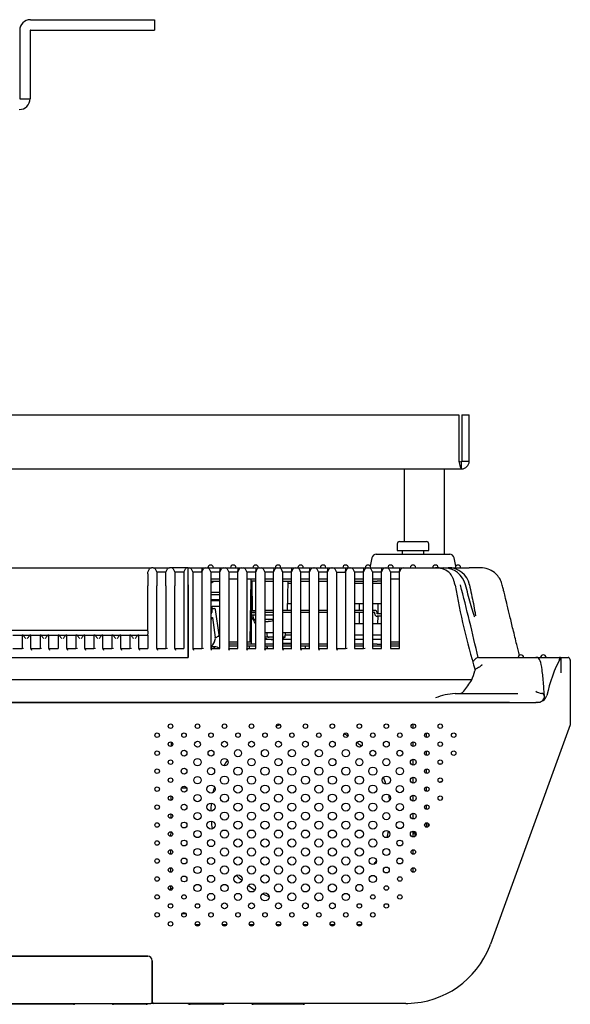
# Model space of a CAD drawing. Extents: x 36 to 235, y 15 to 189.
# Drawn here: x 211 to 235, y 34 to 78 of the extents above; entities that cross this region are included whole.
import ezdxf

# ---------------------------------------------------------------- set-up
doc = ezdxf.new("R2010")
doc.units = 0
for name, color, linetype in [('04522608P_STD_00', 7, 'CONTINUOUS'), ('109_001_SEP-0004', 7, 'CONTINUOUS'), ('111_001_SEP-0004', 7, 'CONTINUOUS'), ('117_001_SEP-0004', 7, 'CONTINUOUS'), ('AL1_BASE_001_SEP', 7, 'CONTINUOUS'), ('AL1_COVER_UPPER-', 7, 'CONTINUOUS'), ('AL1_FAN_MOTOR_60', 7, 'CONTINUOUS'), ('AL1_RUBBERBUSH_4', 7, 'CONTINUOUS'), ('AL_BRACKET_PSU_P', 7, 'CONTINUOUS'), ('AL_BRACKET_SPEAK', 7, 'CONTINUOUS'), ('AL_CASE_KEY_AVMU', 7, 'CONTINUOUS'), ('AL_CASE_KEY_MAIN', 7, 'CONTINUOUS'), ('AL_CASE_KEY_SUB_', 7, 'CONTINUOUS'), ('AL_COVER_BASE_00', 7, 'CONTINUOUS'), ('AL_COVER_LAMP-01', 7, 'CONTINUOUS'), ('AL_EARTHPLATE_BA', 7, 'CONTINUOUS'), ('AL_GROUNDPLATE_P', 7, 'CONTINUOUS'), ('AL_HEATRADIATION', 7, 'CONTINUOUS'), ('AL_HOLDER_FAN_ME', 7, 'CONTINUOUS'), ('AL_PLATE_ENTRANC', 7, 'CONTINUOUS'), ('AL_PSU_001_SEP-0', 7, 'CONTINUOUS'), ('AL_SPEAKER_10W_0', 7, 'CONTINUOUS'), ('DEFAULT', 7, 'CONTINUOUS'), ('G0271180_D01_001', 7, 'CONTINUOUS'), ('G0271180_D02_001', 7, 'CONTINUOUS'), ('SL_BALLAST_230-2', 7, 'CONTINUOUS'), ('SL_SIRROCCO-FAN-', 7, 'CONTINUOUS')]:
    doc.layers.add(name, color=color, linetype=linetype)

# ---------------------------------------------------------------- blocks, each defined once
blk = doc.blocks.new('SE2')
at = {"layer": '04522608P_STD_00', "color": 7, "linetype": 'CONTINUOUS'}
for p, q in [((221.287, 51.779), (221.305, 51.58)), ((221.417, 51.579), (221.305, 51.579)), ((222.217, 51.579), (221.817, 51.579)), ((221.876, 51.482), (221.876, 51.48)), ((222.73, 50.779), (222.747, 50.979)), ((222.017, 50.779), (221.817, 50.779)), ((222.159, 50.703), (222.159, 50.68)), ((222.193, 50.691), (222.193, 50.68)), ((222.73, 50.779), (222.617, 50.779)), ((221.139, 50.279), (221.147, 50.379))]:
    blk.add_line(p, q, dxfattribs=at)
for centre, radius, start, end in [((221.817, 52.842), 1.363, 247.9182, 252.9379), ((221.817, 52.842), 1.363, 274.9435, 287.0621), ((222.048, 51.699), 0.197, 264.9875, 275.0125), ((222.217, 52.042), 1.363, 252.9379, 265.0565), ((222.122, 51.846), 1.144, 267.917, 272.083), ((222.217, 52.042), 1.363, 287.0621, 292.0818)]:
    blk.add_arc(centre, radius, start, end, dxfattribs=at)
for centre, ratio, start_param, end_param in [((221.859, 52.842), 0.383049, -0.079728, -0.033032), ((221.8, 52.842), 0.923728, 0.033032, 0.184525), ((221.835, 52.842), 0.923728, 0.033032, 0.184525), ((222.176, 52.042), 0.383049, 6.09866, 6.250153), ((222.2, 52.042), 0.923728, 6.203457, 6.250153), ((222.235, 52.042), 0.923728, 6.222732, 6.250153), ((222.259, 52.042), 0.383049, -0.184525, -0.079728), ((222.176, 52.042), 0.383049, 0.033032, 0.079728)]:
    blk.add_ellipse(centre, major_axis=(0, -1.363), ratio=ratio, start_param=start_param, end_param=end_param, dxfattribs=at)
at = {"layer": '109_001_SEP-0004', "color": 7, "linetype": 'CONTINUOUS'}
for p, q in [((187.379, 60.679), (230.456, 60.679)), ((230.456, 60.679), (230.456, 58.619)), ((230.597, 60.679), (230.917, 60.679)), ((230.597, 60.679), (230.597, 58.619)), ((230.917, 58.619), (230.917, 60.679)), ((230.456, 58.619), (230.577, 58.599)), ((230.577, 58.599), (230.597, 58.619)), ((230.577, 58.279), (230.577, 58.599)), ((230.597, 58.619), (230.917, 58.619)), ((187.257, 58.279), (230.577, 58.279))]:
    blk.add_line(p, q, dxfattribs=at)
blk.add_arc((230.577, 58.619), 0.34, 270, 360, dxfattribs=at)
blk.add_open_spline([(230.456, 58.619), (230.466, 58.574), (230.476, 58.53), (230.497, 58.448), (230.507, 58.41), (230.527, 58.347), (230.537, 58.322), (230.557, 58.288), (230.567, 58.279), (230.577, 58.279)], degree=3, knots=[0, 0, 0, 0, 0.25, 0.25, 0.5, 0.5, 0.75, 0.75, 1, 1, 1, 1], dxfattribs=at)
at = {"layer": '111_001_SEP-0004', "color": 7, "linetype": 'CONTINUOUS'}
for p, q in [((211.397, 78.279), (216.317, 78.279)), ((216.317, 78.279), (216.917, 78.279)), ((216.917, 78.279), (216.917, 77.819)), ((210.917, 77.799), (210.917, 74.759)), ((211.377, 77.799), (211.377, 74.759)), ((211.397, 77.819), (216.317, 77.819)), ((216.317, 77.819), (216.917, 77.819)), ((210.917, 74.759), (211.377, 74.759))]:
    blk.add_line(p, q, dxfattribs=at)
for centre, radius, start, end in [((211.397, 77.799), 0.48, 90, 180), ((211.397, 77.799), 0.02, 90, 180), ((210.897, 74.759), 0.48, 270, 0)]:
    blk.add_arc(centre, radius, start, end, dxfattribs=at)
at = {"layer": '117_001_SEP-0004', "color": 7, "linetype": 'CONTINUOUS'}
for p, q in [((228.017, 58.279), (228.017, 55.039)), ((229.817, 54.479), (229.817, 58.279))]:
    blk.add_line(p, q, dxfattribs=at)
at = {"layer": 'AL1_BASE_001_SEP', "color": 7, "linetype": 'CONTINUOUS'}
for p, q in [((218.417, 53.879), (218.456, 53.879)), ((218.417, 53.115), (218.417, 53.879)), ((218.456, 53.879), (218.601, 53.879)), ((218.545, 53.824), (218.617, 53.679)), ((218.601, 53.879), (219.033, 53.879)), ((219.017, 53.679), (218.617, 53.679)), ((218.617, 53.679), (218.617, 53.068)), ((219.017, 53.679), (219.09, 53.824)), ((219.017, 53.679), (219.033, 53.824)), ((219.017, 53.679), (219.017, 53.068)), ((219.033, 53.879), (219.179, 53.879)), ((219.179, 53.879), (219.256, 53.879)), ((219.256, 53.879), (219.401, 53.879)), ((219.345, 53.824), (219.417, 53.679)), ((219.401, 53.879), (219.833, 53.879)), ((219.817, 53.679), (219.417, 53.679)), ((219.417, 53.679), (219.417, 53.068)), ((219.817, 53.679), (219.89, 53.824)), ((219.817, 53.679), (219.833, 53.824)), ((219.817, 53.068), (219.817, 53.679)), ((219.833, 53.879), (219.979, 53.879)), ((219.979, 53.879), (220.056, 53.879)), ((220.056, 53.879), (220.201, 53.879)), ((220.145, 53.824), (220.217, 53.679)), ((220.201, 53.879), (220.633, 53.879)), ((220.617, 53.679), (220.217, 53.679)), ((220.217, 53.679), (220.217, 53.068)), ((220.617, 53.679), (220.69, 53.824)), ((220.617, 53.679), (220.633, 53.824)), ((220.617, 53.068), (220.617, 53.679)), ((220.633, 53.879), (220.779, 53.879)), ((220.779, 53.879), (220.856, 53.879)), ((220.856, 53.879), (221.001, 53.879)), ((220.945, 53.824), (221.017, 53.679)), ((221.001, 53.879), (221.433, 53.879)), ((221.417, 53.679), (221.017, 53.679)), ((221.017, 53.679), (221.017, 53.068)), ((221.417, 53.679), (221.49, 53.824)), ((221.417, 53.679), (221.433, 53.824)), ((221.417, 53.068), (221.417, 53.679)), ((221.433, 53.879), (221.579, 53.879)), ((221.579, 53.879), (221.656, 53.879)), ((221.656, 53.879), (221.801, 53.879)), ((221.745, 53.824), (221.817, 53.679)), ((221.801, 53.879), (222.233, 53.879)), ((222.217, 53.679), (221.817, 53.679)), ((221.817, 53.679), (221.817, 53.068)), ((222.217, 53.679), (222.29, 53.824)), ((222.217, 53.679), (222.233, 53.824)), ((222.217, 53.068), (222.217, 53.679)), ((222.233, 53.879), (222.379, 53.879)), ((222.379, 53.879), (222.456, 53.879)), ((222.456, 53.879), (222.601, 53.879)), ((222.545, 53.824), (222.617, 53.679)), ((222.601, 53.879), (223.033, 53.879)), ((223.017, 53.679), (222.617, 53.679)), ((222.617, 53.679), (222.617, 53.068)), ((223.017, 53.679), (223.09, 53.824)), ((223.017, 53.679), (223.033, 53.824)), ((223.017, 53.068), (223.017, 53.679)), ((223.033, 53.879), (223.179, 53.879)), ((223.179, 53.879), (223.256, 53.879)), ((223.256, 53.879), (223.401, 53.879)), ((223.345, 53.824), (223.417, 53.679)), ((223.401, 53.879), (223.833, 53.879)), ((223.817, 53.679), (223.417, 53.679)), ((223.417, 53.679), (223.417, 53.068)), ((223.817, 53.679), (223.89, 53.824)), ((223.817, 53.679), (223.833, 53.824)), ((223.817, 53.068), (223.817, 53.679)), ((223.833, 53.879), (223.979, 53.879)), ((223.979, 53.879), (224.056, 53.879)), ((224.056, 53.879), (224.201, 53.879)), ((224.145, 53.824), (224.217, 53.679)), ((224.201, 53.879), (224.633, 53.879)), ((224.617, 53.679), (224.217, 53.679)), ((224.217, 53.679), (224.217, 53.068)), ((224.617, 53.679), (224.69, 53.824)), ((224.617, 53.679), (224.633, 53.824)), ((224.617, 53.068), (224.617, 53.679)), ((224.633, 53.879), (224.779, 53.879)), ((224.779, 53.879), (224.856, 53.879)), ((224.856, 53.879), (225.001, 53.879)), ((224.945, 53.824), (225.017, 53.679)), ((225.001, 53.879), (225.433, 53.879)), ((225.017, 53.679), (225.417, 53.679)), ((225.017, 53.679), (225.017, 53.068)), ((225.417, 53.679), (225.49, 53.824)), ((225.417, 53.679), (225.433, 53.824)), ((225.417, 53.679), (225.417, 53.068)), ((225.433, 53.879), (225.579, 53.879)), ((225.579, 53.879), (225.656, 53.879)), ((225.656, 53.879), (225.801, 53.879)), ((225.745, 53.824), (225.817, 53.679)), ((225.801, 53.879), (226.233, 53.879)), ((226.217, 53.679), (225.817, 53.679)), ((225.817, 53.679), (225.817, 53.068)), ((226.217, 53.679), (226.29, 53.824)), ((226.217, 53.679), (226.233, 53.824)), ((226.217, 53.068), (226.217, 53.679)), ((226.233, 53.879), (226.379, 53.879)), ((226.379, 53.879), (226.456, 53.879)), ((226.456, 53.879), (226.601, 53.879)), ((226.545, 53.824), (226.617, 53.679)), ((226.601, 53.879), (227.033, 53.879)), ((227.017, 53.679), (226.617, 53.679)), ((226.617, 53.679), (226.617, 53.068)), ((227.017, 53.679), (227.09, 53.824)), ((227.017, 53.679), (227.033, 53.824)), ((227.017, 53.068), (227.017, 53.679)), ((227.033, 53.879), (227.179, 53.879)), ((227.179, 53.879), (227.256, 53.879)), ((227.256, 53.879), (227.401, 53.879)), ((227.345, 53.824), (227.417, 53.679)), ((227.401, 53.879), (227.833, 53.879)), ((227.817, 53.679), (227.417, 53.679)), ((227.417, 53.679), (227.417, 53.068)), ((227.817, 53.679), (227.89, 53.824)), ((227.817, 53.679), (227.833, 53.824)), ((227.817, 53.068), (227.817, 53.679)), ((227.833, 53.879), (227.979, 53.879)), ((227.979, 53.879), (229.417, 53.879)), ((229.417, 53.879), (229.788, 53.879)), ((229.818, 53.879), (229.98, 53.879)), ((229.98, 53.879), (230.297, 53.879)), ((230.016, 53.68), (230.012, 53.683)), ((230.297, 53.879), (230.537, 53.879)), ((230.537, 53.879), (230.913, 53.879)), ((231.417, 53.879), (230.913, 53.879)), ((218.417, 53.115), (218.417, 49.879)), ((218.617, 53.068), (218.617, 50.279)), ((219.017, 53.068), (219.017, 50.279)), ((219.417, 53.379), (219.817, 53.379)), ((219.417, 53.192), (219.557, 53.279)), ((219.417, 53.068), (219.417, 50.279)), ((219.817, 50.279), (219.817, 53.068)), ((220.217, 53.379), (220.617, 53.379)), ((220.217, 53.068), (220.217, 50.279)), ((220.617, 50.279), (220.617, 53.068)), ((221.017, 53.379), (221.417, 53.379)), ((221.017, 53.068), (221.017, 50.279)), ((221.167, 50.579), (221.216, 53.379)), ((221.247, 53.179), (221.217, 53.179)), ((221.245, 53.279), (221.267, 51.979)), ((221.417, 50.279), (221.417, 53.068)), ((221.817, 53.379), (222.217, 53.379)), ((221.817, 53.068), (221.817, 50.279)), ((222.217, 50.279), (222.217, 53.068)), ((222.617, 53.379), (223.017, 53.379)), ((222.617, 53.068), (222.617, 50.279)), ((222.833, 51.979), (222.856, 53.279)), ((223.017, 53.179), (222.854, 53.179)), ((223.017, 50.279), (223.017, 53.068)), ((223.417, 53.379), (223.817, 53.379)), ((223.417, 53.068), (223.417, 50.279)), ((223.817, 50.279), (223.817, 53.068)), ((224.217, 53.379), (224.617, 53.379)), ((224.217, 53.068), (224.217, 50.279)), ((224.617, 50.279), (224.617, 53.068)), ((225.017, 53.068), (225.017, 50.279)), ((225.417, 53.068), (225.417, 50.279)), ((225.817, 53.379), (226.217, 53.379)), ((226.217, 53.179), (225.817, 53.179)), ((225.817, 53.068), (225.817, 50.279)), ((226.217, 50.279), (226.217, 53.068)), ((226.617, 53.379), (227.017, 53.379)), ((227.017, 53.179), (226.617, 53.179)), ((226.617, 53.068), (226.617, 50.279)), ((227.017, 50.279), (227.017, 53.068)), ((227.417, 53.379), (227.817, 53.379)), ((227.417, 53.068), (227.417, 50.279)), ((227.817, 50.279), (227.817, 53.068)), ((222.838, 52.279), (223.017, 52.279)), ((225.817, 52.279), (226.217, 52.279)), ((226.017, 52.279), (226.017, 51.979)), ((226.617, 52.279), (227.017, 52.279)), ((226.859, 52.279), (226.851, 51.819)), ((226.017, 51.879), (226.017, 51.379)), ((226.217, 51.379), (225.817, 51.379)), ((227.017, 51.379), (226.617, 51.379)), ((226.849, 51.719), (226.843, 51.379)), ((221.917, 50.979), (221.917, 50.879)), ((223.017, 50.879), (222.739, 50.879)), ((226.217, 50.879), (225.817, 50.879)), ((227.017, 50.879), (226.617, 50.879)), ((222.217, 50.779), (222.017, 50.779)), ((218.615, 50.279), (219.02, 50.279)), ((218.615, 50.279), (218.643, 50.202)), ((219.02, 50.279), (219.09, 50.301)), ((219.415, 50.279), (219.82, 50.279)), ((219.415, 50.279), (219.443, 50.202)), ((220.215, 50.279), (220.62, 50.279)), ((220.215, 50.279), (220.243, 50.202)), ((221.015, 50.279), (221.42, 50.279)), ((221.015, 50.279), (221.043, 50.202)), ((221.815, 50.279), (222.22, 50.279)), ((221.815, 50.279), (221.843, 50.202)), ((222.615, 50.279), (223.02, 50.279)), ((222.615, 50.279), (222.643, 50.202)), ((223.415, 50.279), (223.82, 50.279)), ((223.415, 50.279), (223.443, 50.202)), ((223.617, 50.379), (223.617, 50.279)), ((224.215, 50.279), (224.62, 50.279)), ((224.215, 50.279), (224.243, 50.202)), ((225.015, 50.279), (225.42, 50.279)), ((225.015, 50.279), (225.043, 50.202)), ((225.42, 50.279), (225.49, 50.301)), ((225.815, 50.279), (226.22, 50.279)), ((226.22, 50.279), (226.29, 50.301)), ((226.615, 50.279), (227.02, 50.279)), ((227.415, 50.279), (227.82, 50.279)), ((231.317, 49.877), (231.293, 49.874)), ((231.331, 49.879), (231.317, 49.877)), ((231.331, 49.879), (233.881, 49.879)), ((233.881, 49.879), (234.941, 49.879)), ((234.985, 49.879), (234.941, 49.879)), ((235.017, 49.192), (235.017, 49.879)), ((231.179, 49.301), (231.176, 49.287)), ((229.417, 48.879), (200.124, 48.879)), ((231.032, 48.879), (229.417, 48.879)), ((230.289, 48.279), (232.711, 48.279)), ((232.711, 48.279), (232.941, 48.279)), ((232.941, 48.279), (233.078, 48.279)), ((232.711, 47.879), (189.417, 47.879)), ((232.711, 47.879), (232.999, 47.879)), ((232.999, 47.879), (233.881, 47.879)), ((233.898, 47.879), (233.881, 47.879)), ((234.09, 47.879), (233.948, 47.879)), ((234.267, 48.092), (234.267, 48.079)), ((217.653, 46.117), (217.653, 45.923)), ((217.642, 43.719), (217.641, 43.521)), ((217.638, 42.92), (217.637, 42.72)), ((217.635, 42.12), (217.634, 41.92)), ((228.517, 41.924), (228.517, 42.116)), ((229.093, 42.342), (229.09, 42.5)), ((217.631, 41.32), (217.63, 41.12)), ((217.627, 40.52), (217.626, 40.32)), ((217.623, 39.72), (217.623, 39.567)), ((218.149, 38.479), (218.311, 38.479))]:
    blk.add_line(p, q, dxfattribs=at)
for centre, radius, start, end in [((219.417, 53.879), 0.12, 0, 180), ((220.417, 53.879), 0.12, 0, 180), ((221.417, 53.879), 0.12, 0, 180), ((222.417, 53.879), 0.12, 0, 180), ((223.417, 53.879), 0.12, 0, 180), ((224.417, 53.879), 0.12, 0, 180), ((225.417, 53.879), 0.12, 0, 180), ((226.417, 53.879), 0.12, 0, 180), ((227.417, 53.879), 0.12, 0, 180), ((228.417, 53.879), 0.12, 0, 180), ((229.417, 53.879), 0.12, 0, 180), ((230.417, 53.879), 0.12, 0, 180), ((218.456, 53.779), 0.1, 26.5651, 90), ((219.179, 53.779), 0.1, 90, 153.4349), ((219.256, 53.779), 0.1, 26.5651, 90), ((219.979, 53.779), 0.1, 90, 153.4349), ((220.056, 53.779), 0.1, 26.5651, 90), ((220.779, 53.779), 0.1, 90, 153.4349), ((220.856, 53.779), 0.1, 26.5651, 90), ((221.579, 53.779), 0.1, 90, 153.4349), ((221.656, 53.779), 0.1, 26.5651, 90), ((222.379, 53.779), 0.1, 90, 153.4349), ((222.456, 53.779), 0.1, 26.5651, 90), ((223.179, 53.779), 0.1, 90, 153.4349), ((223.256, 53.779), 0.1, 26.5651, 90), ((223.979, 53.779), 0.1, 90, 153.4349), ((224.056, 53.779), 0.1, 26.5651, 90), ((224.779, 53.779), 0.1, 90, 153.4349), ((224.856, 53.779), 0.1, 26.5651, 90), ((225.579, 53.779), 0.1, 90, 153.4349), ((225.656, 53.779), 0.1, 26.5651, 90), ((226.379, 53.779), 0.1, 90, 153.4349), ((226.456, 53.779), 0.1, 26.5651, 90), ((227.179, 53.779), 0.1, 90, 153.4349), ((227.256, 53.779), 0.1, 26.5651, 90), ((227.979, 53.779), 0.1, 90, 153.4349), ((229.417, 52.879), 1, 53.5515, 90), ((229.764, 52.858), 1.021, 14.5679, 88.6296), ((229.992, 52.923), 0.956, 11.5773, 90.7464), ((262.239, 58.647), 32.427, 189.845, 196.7029), ((123.346, 25.28), 110.737, 12.83351, 14.55777), ((222.017, 50.879), 0.1, 180, 270), ((233.217, 49.879), 0.12, 0, 180), ((234.217, 49.879), 0.12, 0, 180), ((233.881, 46.779), 3.1, 89.5702, 90), ((224.574, 51.387), 6.928, 338.7778, 342.3523), ((220.334, 56.14), 12.929, 323.0953, 325.835), ((230.533, 45.218), 3.071, 94.5469, 111.2951), ((234.254, 49.025), 0.749, 240.128, 261.1678), ((234.093, 47.949), 0.339, 73.0763, 82.1235), ((233.536, 48.548), 0.868, 314.7157, 327.294)]:
    blk.add_arc(centre, radius, start, end, dxfattribs=at)
for centre, major_axis, ratio, start_param, end_param in [((234.941, 46.804), (0, 3.075), 0.03027, 0, 0.255207), ((234.139, 48.092), (0, 0.2), 0.642788, 4.712389, 5.857354)]:
    blk.add_ellipse(centre, major_axis=major_axis, ratio=ratio, start_param=start_param, end_param=end_param, dxfattribs=at)
for points, knots in [([(230.288, 53.102), (230.288, 53.104), (230.28, 53.157), (230.253, 53.261), (230.206, 53.395), (230.151, 53.51), (230.098, 53.594), (230.057, 53.647), (230.026, 53.671), (230.012, 53.681)], [0, 0, 0, 0, 0.007431, 0.22036, 0.405594, 0.599188, 0.790066, 0.922758, 1, 1, 1, 1]), ([(233.151, 49.976), (233.11, 50.146), (233.022, 50.508), (232.877, 51.104), (232.736, 51.685), (232.617, 52.176), (232.525, 52.556), (232.456, 52.837), (232.403, 53.06), (232.348, 53.271), (232.226, 53.484), (232.036, 53.684), (231.751, 53.845), (231.543, 53.868), (231.417, 53.879)], [0.0198823, 0.0198823, 0.0198823, 0.0198823, 0.1266409, 0.2769209, 0.4061682, 0.5143829, 0.601565, 0.6581501, 0.700996, 0.7494284, 0.797757, 0.8572127, 0.9260019, 1, 1, 1, 1]), ([(231.158, 51.698), (231.155, 51.704), (231.153, 51.71), (231.132, 51.768), (231.112, 51.828), (231.054, 52.014), (231.015, 52.147), (230.901, 52.553), (230.826, 52.833), (230.752, 53.115)], [0.5546127, 0.5546127, 0.5546127, 0.5546127, 0.5625, 0.5625, 0.625, 0.625, 0.75, 0.75, 1, 1, 1, 1]), ([(230.929, 53.115), (230.99, 52.833), (231.05, 52.552), (231.13, 52.143), (231.156, 52.008), (231.185, 51.834), (231.192, 51.785), (231.198, 51.741)], [0, 0, 0, 0, 0.25, 0.25, 0.375, 0.375, 0.4260946, 0.4260946, 0.4260946, 0.4260946]), ([(231.166, 51.688), (231.166, 51.688), (231.165, 51.689), (231.163, 51.694), (231.158, 51.705), (231.154, 51.716), (231.153, 51.719)], [0.8655212, 0.8655212, 0.8655212, 0.8655212, 0.876781, 0.9150742, 0.9731762, 1, 1, 1, 1]), ([(231.293, 49.874), (231.279, 49.873), (231.261, 49.865), (231.224, 49.842), (231.204, 49.826), (231.166, 49.789), (231.147, 49.769), (231.112, 49.726), (231.096, 49.703), (231.081, 49.681)], [0, 0, 0, 0, 0.25, 0.25, 0.5, 0.5, 0.75, 0.75, 1, 1, 1, 1]), ([(231.495, 49.567), (231.495, 49.567), (231.495, 49.567), (231.489, 49.556), (231.462, 49.525), (231.412, 49.48), (231.337, 49.428), (231.247, 49.377), (231.181, 49.353), (231.15, 49.342)], [0.1689511, 0.1689511, 0.1689511, 0.1689511, 0.1816573, 0.2942772, 0.4194073, 0.563451, 0.7209529, 0.888316, 1, 1, 1, 1]), ([(234.273, 48.032), (234.258, 48.268), (234.243, 48.487), (234.207, 48.937), (234.186, 49.152), (234.138, 49.506), (234.112, 49.645), (234.063, 49.783), (234.045, 49.819), (234.011, 49.855), (233.998, 49.863), (233.974, 49.873), (233.965, 49.875), (233.942, 49.878), (233.933, 49.879), (233.905, 49.879)], [0.0440307, 0.0440307, 0.0440307, 0.0440307, 0.25, 0.25, 0.5, 0.5, 0.75, 0.75, 0.875, 0.875, 0.9375, 0.9375, 0.96875, 0.96875, 1, 1, 1, 1]), ([(230.424, 48.279), (230.471, 48.279), (230.516, 48.284), (230.58, 48.306), (230.601, 48.315), (230.64, 48.34), (230.658, 48.356), (230.673, 48.376)], [0, 0, 0, 0, 0.5, 0.5, 0.75, 0.75, 1, 1, 1, 1])]:
    blk.add_open_spline(points, degree=3, knots=knots, dxfattribs=at)
blk.add_open_spline([(231.179, 49.301), (231.18, 49.311), (231.18, 49.32), (231.178, 49.327)], degree=3, dxfattribs=at)
at = {"layer": 'AL1_COVER_UPPER-', "color": 7, "linetype": 'CONTINUOUS'}
for p, q in [((234.985, 49.879), (235.172, 49.879)), ((235.172, 49.879), (235.317, 49.879)), ((235.417, 49.779), (235.417, 46.879)), ((194.617, 47.879), (232.713, 47.879)), ((232.713, 47.879), (232.997, 47.879)), ((232.997, 47.879), (233.898, 47.879)), ((233.948, 47.879), (233.898, 47.879)), ((235.417, 46.879), (234.822, 45.246)), ((234.822, 45.246), (231.861, 37.111)), ((216.617, 36.579), (202.017, 36.579)), ((216.817, 35.947), (216.817, 36.379)), ((216.817, 35.424), (216.817, 35.947)), ((216.817, 34.539), (216.817, 35.424)), ((216.877, 34.479), (216.757, 34.479)), ((228.103, 34.479), (216.877, 34.479))]:
    blk.add_line(p, q, dxfattribs=at)
for centre, radius in [((217.63, 46.82), 0.1), ((218.83, 46.82), 0.1), ((220.03, 46.82), 0.1), ((221.23, 46.82), 0.1), ((222.43, 46.82), 0.1), ((223.63, 46.82), 0.1), ((224.83, 46.82), 0.1), ((226.03, 46.82), 0.1), ((227.23, 46.82), 0.1), ((228.43, 46.82), 0.1), ((229.63, 46.82), 0.1), ((217.03, 46.42), 0.1), ((218.23, 46.42), 0.1), ((219.43, 46.42), 0.1), ((220.63, 46.42), 0.1), ((221.83, 46.42), 0.1), ((223.03, 46.42), 0.1), ((224.23, 46.42), 0.1), ((225.43, 46.42), 0.1), ((226.63, 46.42), 0.1), ((227.83, 46.42), 0.1), ((229.03, 46.42), 0.1), ((230.23, 46.42), 0.1), ((217.63, 46.02), 0.1), ((218.83, 46.02), 0.13), ((220.03, 46.02), 0.13), ((221.23, 46.02), 0.13), ((222.43, 46.02), 0.13), ((223.63, 46.02), 0.13), ((224.83, 46.02), 0.13), ((226.03, 46.02), 0.13), ((227.23, 46.02), 0.13), ((228.43, 46.02), 0.1), ((229.63, 46.02), 0.1), ((217.03, 45.62), 0.1), ((218.23, 45.62), 0.13), ((219.43, 45.62), 0.13), ((220.63, 45.62), 0.16), ((221.83, 45.62), 0.16), ((223.03, 45.62), 0.16), ((224.23, 45.62), 0.16), ((225.43, 45.62), 0.16), ((226.63, 45.62), 0.13), ((227.83, 45.62), 0.13), ((229.03, 45.62), 0.1), ((230.23, 45.62), 0.1), ((217.63, 45.22), 0.1), ((218.83, 45.22), 0.16), ((220.03, 45.22), 0.16), ((221.23, 45.22), 0.16), ((222.43, 45.22), 0.16), ((223.63, 45.22), 0.16), ((224.83, 45.22), 0.16), ((226.03, 45.22), 0.16), ((227.23, 45.22), 0.16), ((228.43, 45.22), 0.13), ((229.63, 45.22), 0.1), ((217.03, 44.82), 0.1), ((218.23, 44.82), 0.13), ((219.43, 44.82), 0.16), ((220.63, 44.82), 0.18), ((221.83, 44.82), 0.18), ((223.03, 44.82), 0.18), ((224.23, 44.82), 0.18), ((225.43, 44.82), 0.18), ((226.63, 44.82), 0.18), ((227.83, 44.82), 0.16), ((229.03, 44.82), 0.1), ((217.63, 44.42), 0.1), ((218.83, 44.42), 0.16), ((220.03, 44.42), 0.18), ((221.23, 44.42), 0.18), ((222.43, 44.42), 0.18), ((223.63, 44.42), 0.18), ((224.83, 44.42), 0.18), ((226.03, 44.42), 0.18), ((227.23, 44.42), 0.18), ((228.43, 44.42), 0.13), ((229.63, 44.42), 0.1), ((217.03, 44.02), 0.1), ((218.23, 44.02), 0.13), ((219.43, 44.02), 0.18), ((220.63, 44.02), 0.18), ((221.83, 44.02), 0.18), ((223.03, 44.02), 0.18), ((224.23, 44.02), 0.18), ((225.43, 44.02), 0.18), ((226.63, 44.02), 0.18), ((227.83, 44.02), 0.16), ((229.03, 44.02), 0.1), ((217.63, 43.62), 0.1), ((218.83, 43.62), 0.16), ((220.03, 43.62), 0.18), ((221.23, 43.62), 0.18), ((222.43, 43.62), 0.18), ((223.63, 43.62), 0.18), ((224.83, 43.62), 0.18), ((226.03, 43.62), 0.18), ((227.23, 43.62), 0.18), ((228.43, 43.62), 0.13), ((229.63, 43.62), 0.1), ((217.03, 43.22), 0.1), ((218.23, 43.22), 0.13), ((218.83, 42.82), 0.16), ((219.43, 43.22), 0.18), ((220.03, 42.82), 0.18), ((220.63, 43.22), 0.18), ((221.23, 42.82), 0.18), ((221.83, 43.22), 0.18), ((222.43, 42.82), 0.18), ((223.03, 43.22), 0.18), ((223.63, 42.82), 0.18), ((224.23, 43.22), 0.18), ((224.83, 42.82), 0.18), ((225.43, 43.22), 0.18), ((226.03, 42.82), 0.18), ((226.63, 43.22), 0.18), ((227.23, 42.82), 0.16), ((227.83, 43.22), 0.16), ((229.03, 43.22), 0.1), ((217.63, 42.82), 0.1), ((218.23, 42.42), 0.13), ((219.43, 42.42), 0.18), ((220.63, 42.42), 0.18), ((221.83, 42.42), 0.18), ((223.03, 42.42), 0.18), ((224.23, 42.42), 0.18), ((225.43, 42.42), 0.18), ((226.63, 42.42), 0.18), ((227.83, 42.42), 0.16), ((228.43, 42.82), 0.13), ((217.03, 42.42), 0.1), ((217.63, 42.02), 0.1), ((218.83, 42.02), 0.16), ((220.03, 42.02), 0.18), ((221.23, 42.02), 0.18), ((222.43, 42.02), 0.18), ((223.63, 42.02), 0.18), ((224.83, 42.02), 0.18), ((226.03, 42.02), 0.18), ((227.23, 42.02), 0.16), ((228.43, 42.02), 0.13), ((229.03, 42.42), 0.1), ((217.03, 41.62), 0.1), ((218.23, 41.62), 0.13), ((219.43, 41.62), 0.16), ((220.63, 41.62), 0.18), ((221.83, 41.62), 0.18), ((223.03, 41.62), 0.18), ((224.23, 41.62), 0.18), ((225.43, 41.62), 0.18), ((226.63, 41.62), 0.18), ((227.83, 41.62), 0.13), ((217.63, 41.22), 0.1), ((218.83, 41.22), 0.16), ((220.03, 41.22), 0.18), ((221.23, 41.22), 0.18), ((222.43, 41.22), 0.18), ((223.63, 41.22), 0.18), ((224.83, 41.22), 0.18), ((226.03, 41.22), 0.18), ((227.23, 41.22), 0.16), ((228.43, 41.22), 0.1), ((217.03, 40.82), 0.1), ((218.23, 40.82), 0.13), ((219.43, 40.82), 0.16), ((220.63, 40.82), 0.18), ((221.83, 40.82), 0.18), ((223.03, 40.82), 0.18), ((224.23, 40.82), 0.18), ((225.43, 40.82), 0.18), ((226.63, 40.82), 0.16), ((227.83, 40.82), 0.13), ((217.63, 40.42), 0.1), ((218.83, 40.42), 0.16), ((220.03, 40.42), 0.18), ((221.23, 40.42), 0.18), ((222.43, 40.42), 0.18), ((223.63, 40.42), 0.18), ((224.83, 40.42), 0.18), ((226.03, 40.42), 0.18), ((227.23, 40.42), 0.13), ((228.43, 40.42), 0.1), ((217.03, 40.02), 0.1), ((218.23, 40.02), 0.13), ((219.43, 40.02), 0.16), ((220.63, 40.02), 0.18), ((221.83, 40.02), 0.18), ((223.03, 40.02), 0.18), ((224.23, 40.02), 0.18), ((225.43, 40.02), 0.18), ((226.63, 40.02), 0.16), ((227.83, 40.02), 0.1), ((217.63, 39.62), 0.1), ((218.83, 39.62), 0.16), ((220.03, 39.62), 0.16), ((221.23, 39.62), 0.18), ((222.43, 39.62), 0.18), ((223.63, 39.62), 0.18), ((224.83, 39.62), 0.18), ((226.03, 39.62), 0.16), ((227.23, 39.62), 0.1), ((217.03, 39.22), 0.1), ((218.23, 39.22), 0.1), ((219.43, 39.22), 0.16), ((220.63, 39.22), 0.16), ((221.83, 39.22), 0.18), ((223.03, 39.22), 0.18), ((224.23, 39.22), 0.18), ((225.43, 39.22), 0.16), ((226.63, 39.22), 0.1), ((227.83, 39.22), 0.1), ((217.63, 38.82), 0.1), ((218.83, 38.82), 0.1), ((220.03, 38.82), 0.13), ((221.23, 38.82), 0.13), ((222.43, 38.82), 0.13), ((223.63, 38.82), 0.13), ((224.83, 38.82), 0.13), ((226.03, 38.82), 0.1), ((227.23, 38.82), 0.1), ((217.03, 38.42), 0.1), ((218.23, 38.42), 0.1), ((219.43, 38.42), 0.1), ((220.63, 38.42), 0.1), ((221.83, 38.42), 0.1), ((223.03, 38.42), 0.1), ((224.23, 38.42), 0.1), ((225.43, 38.42), 0.1), ((226.63, 38.42), 0.1), ((217.63, 38.02), 0.1), ((218.83, 38.02), 0.1), ((220.03, 38.02), 0.1), ((221.23, 38.02), 0.1), ((222.43, 38.02), 0.1), ((223.63, 38.02), 0.1), ((224.83, 38.02), 0.1), ((226.03, 38.02), 0.1)]:
    blk.add_circle(centre, radius, dxfattribs=at)
for centre, radius, start, end in [((240.919, 46.776), 6.696, 152.3881, 167.817), ((235.308, 49.776), 0.107, 352.6282, 64.6897), ((233.942, 48.335), 0.456, 270.8009, 341.3195), ((228.103, 38.479), 4, 271.1893, 338.8107), ((228.103, 38.479), 4, 338.8107, 340), ((216.617, 36.379), 0.2, 0, 90), ((216.877, 34.539), 0.06, 180, 270), ((228.103, 38.479), 4, 270, 271.1893)]:
    blk.add_arc(centre, radius, start, end, dxfattribs=at)
blk.add_rational_spline([(235.353, 49.872), (235.336, 49.879), (235.317, 49.879)], [0.890165235746, 0.926776888098, 1], degree=2, dxfattribs=at)
at = {"layer": 'AL1_FAN_MOTOR_60', "color": 7, "linetype": 'CONTINUOUS'}
for p, q in [((222.217, 50.679), (221.817, 50.679)), ((222.194, 50.519), (222.217, 50.519)), ((223.017, 50.679), (222.617, 50.679)), ((222.617, 50.519), (223.017, 50.519)), ((226.217, 50.679), (225.817, 50.679)), ((227.017, 50.679), (226.617, 50.679))]:
    blk.add_line(p, q, dxfattribs=at)
for centre, radius, start, end in [((219.087, 47.693), 4.2, 41.8131, 42.2971), ((223.527, 282.941), 232.444, 269.77564, 269.80037), ((222.717, 44.679), 5.82, 90, 90.9845), ((221.854, 292.103), 241.606, 270.20469, 270.27595), ((222.717, 44.679), 5.82, 87.0453, 90), ((222.717, 44.679), 6.3, 334.7912, 336.2215)]:
    blk.add_arc(centre, radius, start, end, dxfattribs=at)
at = {"layer": 'AL1_RUBBERBUSH_4', "color": 7, "linetype": 'CONTINUOUS'}
blk.add_line((218.114, 44.079), (218.346, 44.079), dxfattribs=at)
at = {"layer": 'AL_BRACKET_PSU_P', "color": 7, "linetype": 'CONTINUOUS'}
for p, q in [((219.817, 52.779), (219.417, 52.779)), ((221.217, 51.979), (221.417, 51.979)), ((221.417, 51.879), (221.217, 51.879)), ((222.217, 51.979), (221.817, 51.979)), ((222.217, 51.879), (221.817, 51.879)), ((223.017, 51.979), (222.617, 51.979)), ((223.017, 51.879), (222.617, 51.879)), ((223.817, 51.979), (223.417, 51.979)), ((223.817, 51.879), (223.417, 51.879)), ((224.617, 51.979), (224.217, 51.979)), ((224.617, 51.879), (224.217, 51.879)), ((226.217, 51.979), (225.817, 51.979)), ((226.217, 51.879), (225.817, 51.879)), ((226.717, 51.979), (226.617, 51.979)), ((226.717, 51.879), (226.617, 51.879)), ((226.717, 51.819), (226.717, 51.879)), ((226.817, 51.819), (226.817, 51.879)), ((227.017, 51.819), (226.818, 51.819)), ((227.017, 51.719), (226.818, 51.719)), ((222.217, 50.979), (221.817, 50.979)), ((223.017, 50.979), (222.617, 50.979))]:
    blk.add_line(p, q, dxfattribs=at)
for centre, radius, start, end in [((226.717, 51.879), 0.1, 0, 90), ((226.717, 51.879), 0.0004, 0, 90), ((226.818, 51.819), 0.1, 180, 270), ((226.818, 51.819), 0.0004, 180, 270)]:
    blk.add_arc(centre, radius, start, end, dxfattribs=at)
at = {"layer": 'AL_BRACKET_SPEAK', "color": 7, "linetype": 'CONTINUOUS'}
for p, q in [((228.997, 46.515), (228.997, 46.325)), ((228.997, 45.715), (228.997, 45.525)), ((228.997, 44.915), (228.997, 44.725)), ((229.571, 45.139), (229.689, 45.139)), ((229.594, 44.327), (229.715, 44.367)), ((228.997, 44.115), (228.997, 43.925)), ((228.997, 43.315), (228.997, 43.125)), ((228.997, 42.515), (228.997, 42.325)), ((217.728, 39.603), (217.562, 39.547))]:
    blk.add_line(p, q, dxfattribs=at)
at = {"layer": 'AL_CASE_KEY_AVMU', "color": 7, "linetype": 'CONTINUOUS'}
blk.add_line((219.939, 34.439), (218.496, 34.439), dxfattribs=at)
for centre, start, end in [((218.496, 34.539), 216.8699, 270), ((219.939, 34.539), 270, 323.1301)]:
    blk.add_arc(centre, 0.1, start, end, dxfattribs=at)
at = {"layer": 'AL_CASE_KEY_MAIN', "color": 7, "linetype": 'CONTINUOUS'}
for p, q in [((216.539, 34.439), (215.096, 34.439)), ((223.523, 34.439), (221.312, 34.439))]:
    blk.add_line(p, q, dxfattribs=at)
for centre, start, end in [((215.096, 34.539), 216.8699, 270), ((216.539, 34.539), 270, 323.1301), ((221.312, 34.539), 216.8699, 270), ((223.523, 34.539), 270, 323.1301)]:
    blk.add_arc(centre, 0.1, start, end, dxfattribs=at)
at = {"layer": 'AL_CASE_KEY_SUB_', "color": 7, "linetype": 'CONTINUOUS'}
blk.add_line((213.308, 34.439), (208.327, 34.439), dxfattribs=at)
blk.add_arc((213.308, 34.539), 0.1, 270, 323.1301, dxfattribs=at)
at = {"layer": 'AL_COVER_BASE_00', "color": 7, "linetype": 'CONTINUOUS'}
for p, q in [((206.456, 53.879), (216.78, 53.879)), ((216.62, 53.682), (216.621, 53.685)), ((216.62, 53.682), (216.62, 53.682)), ((216.621, 53.685), (216.69, 53.824)), ((216.621, 53.606), (216.621, 53.07)), ((216.856, 53.879), (216.78, 53.879)), ((216.856, 53.879), (217.58, 53.879)), ((216.945, 53.824), (217.016, 53.682)), ((217.42, 53.682), (217.016, 53.682)), ((217.42, 53.682), (217.49, 53.824)), ((217.656, 53.879), (217.58, 53.879)), ((218.38, 53.879), (217.656, 53.879)), ((217.746, 53.824), (217.816, 53.682)), ((218.218, 53.682), (217.816, 53.682)), ((218.218, 53.679), (218.29, 53.824)), ((218.218, 53.682), (218.218, 53.073)), ((218.417, 53.879), (218.38, 53.879)), ((218.417, 53.116), (218.417, 53.879)), ((216.621, 51.062), (216.621, 53.07)), ((217.014, 53.07), (217.014, 53.073)), ((217.015, 50.279), (217.014, 53.07)), ((217.421, 53.073), (217.421, 53.07)), ((217.421, 53.07), (217.421, 50.279)), ((217.815, 53.07), (217.815, 53.073)), ((217.815, 50.279), (217.815, 53.07)), ((218.218, 53.073), (218.218, 50.279)), ((218.417, 49.879), (218.417, 53.116)), ((216.621, 51.079), (206.617, 51.079)), ((210.615, 50.879), (211.021, 50.879)), ((211.021, 50.879), (211.021, 50.279)), ((211.042, 50.879), (211.021, 50.879)), ((211.042, 50.879), (211.394, 50.879)), ((211.415, 50.879), (211.394, 50.879)), ((211.415, 50.279), (211.415, 50.879)), ((211.415, 50.879), (211.821, 50.879)), ((211.821, 50.879), (211.821, 50.279)), ((211.842, 50.879), (211.821, 50.879)), ((211.842, 50.879), (212.194, 50.879)), ((212.215, 50.879), (212.194, 50.879)), ((212.215, 50.279), (212.215, 50.879)), ((212.215, 50.879), (212.621, 50.879)), ((212.621, 50.879), (212.621, 50.279)), ((212.642, 50.879), (212.621, 50.879)), ((212.642, 50.879), (212.994, 50.879)), ((213.015, 50.879), (212.994, 50.879)), ((213.015, 50.279), (213.015, 50.879)), ((213.015, 50.879), (213.421, 50.879)), ((213.421, 50.879), (213.421, 50.279)), ((213.442, 50.879), (213.421, 50.879)), ((213.442, 50.879), (213.794, 50.879)), ((213.815, 50.879), (213.794, 50.879)), ((213.815, 50.279), (213.815, 50.879)), ((213.815, 50.879), (214.221, 50.879)), ((214.221, 50.879), (214.221, 50.279)), ((214.242, 50.879), (214.221, 50.879)), ((214.242, 50.879), (214.594, 50.879)), ((214.615, 50.879), (214.594, 50.879)), ((214.615, 50.279), (214.615, 50.879)), ((214.615, 50.879), (215.021, 50.879)), ((215.021, 50.879), (215.021, 50.279)), ((215.042, 50.879), (215.021, 50.879)), ((215.042, 50.879), (215.394, 50.879)), ((215.415, 50.879), (215.394, 50.879)), ((215.415, 50.279), (215.415, 50.879)), ((215.415, 50.879), (215.821, 50.879)), ((215.821, 50.879), (215.821, 50.279)), ((215.842, 50.879), (215.821, 50.879)), ((215.842, 50.879), (216.194, 50.879)), ((216.215, 50.879), (216.194, 50.879)), ((216.215, 50.279), (216.215, 50.879)), ((216.215, 50.879), (216.621, 50.879)), ((216.621, 50.879), (216.633, 50.979)), ((216.621, 50.879), (216.621, 50.279)), ((210.615, 50.279), (211.021, 50.279)), ((211.021, 50.279), (211.09, 50.301)), ((211.415, 50.279), (211.821, 50.279)), ((211.415, 50.279), (211.443, 50.202)), ((211.821, 50.279), (211.89, 50.301)), ((212.215, 50.279), (212.621, 50.279)), ((212.215, 50.279), (212.243, 50.202)), ((213.015, 50.279), (213.421, 50.279)), ((213.015, 50.279), (213.043, 50.202)), ((213.421, 50.279), (213.49, 50.301)), ((213.815, 50.279), (214.221, 50.279)), ((213.815, 50.279), (213.843, 50.202)), ((214.221, 50.279), (214.29, 50.301)), ((214.615, 50.279), (215.021, 50.279)), ((214.615, 50.279), (214.643, 50.202)), ((215.021, 50.279), (215.09, 50.301)), ((215.415, 50.279), (215.821, 50.279)), ((215.415, 50.279), (215.443, 50.202)), ((215.821, 50.279), (215.89, 50.301)), ((216.215, 50.279), (216.621, 50.279)), ((216.215, 50.279), (216.243, 50.202)), ((217.015, 50.279), (217.421, 50.279)), ((217.015, 50.279), (217.043, 50.202)), ((217.421, 50.279), (217.49, 50.301)), ((217.815, 50.279), (218.218, 50.279)), ((217.815, 50.279), (217.843, 50.202)), ((218.218, 50.279), (218.221, 50.279)), ((206.35, 49.879), (218.417, 49.879))]:
    blk.add_line(p, q, dxfattribs=at)
for centre, radius, start, end in [((215.156, 53.623), 1.464, 359.3364, 2.3265), ((216.78, 53.779), 0.1, 90, 153.4349), ((216.856, 53.779), 0.1, 26.5651, 90), ((251.066, 53.31), 34.052, 179.374, 180.3998), ((183.365, 53.31), 34.057, 359.6002, 0.6259), ((217.58, 53.779), 0.1, 90, 153.4349), ((217.656, 53.779), 0.1, 26.5651, 90), ((251.867, 53.31), 34.052, 179.374, 180.3998), ((218.38, 53.779), 0.1, 90, 153.4349), ((215.346, 53.899), 5.236, 215.6396, 217.2864), ((207.09, 53.899), 5.236, 322.7136, 324.3604), ((216.146, 53.899), 5.236, 215.6396, 217.2864), ((207.89, 53.899), 5.236, 322.7136, 324.3604), ((216.946, 53.899), 5.236, 215.6396, 217.2864), ((208.69, 53.899), 5.236, 322.7136, 324.3604), ((217.746, 53.899), 5.236, 215.6396, 217.2864), ((209.49, 53.899), 5.236, 322.7136, 324.3604), ((218.546, 53.899), 5.236, 215.6396, 217.2864), ((210.29, 53.899), 5.236, 322.7136, 324.3604), ((219.346, 53.899), 5.236, 215.6396, 217.2864), ((211.09, 53.899), 5.236, 322.7136, 324.3604), ((220.146, 53.899), 5.236, 215.6396, 217.2864), ((211.89, 53.899), 5.236, 322.7136, 324.3604)]:
    blk.add_arc(centre, radius, start, end, dxfattribs=at)
for centre, major_axis, start_param, end_param in [((211.018, 50.679), (-0.031, -0.199), 2.64487, 3.21495), ((211.418, 50.679), (0.031, -0.199), 3.068235, 3.638315), ((211.818, 50.679), (-0.031, -0.199), 2.64487, 3.21495), ((212.218, 50.679), (0.031, -0.199), 3.068235, 3.638315), ((212.618, 50.679), (-0.031, -0.199), 2.64487, 3.21495), ((213.018, 50.679), (0.031, -0.199), 3.068235, 3.638315), ((213.418, 50.679), (-0.031, -0.199), 2.64487, 3.21495), ((213.818, 50.679), (0.031, -0.199), 3.068235, 3.638315), ((214.218, 50.679), (-0.031, -0.199), 2.64487, 3.21495), ((214.618, 50.679), (0.031, -0.199), 3.068235, 3.638315), ((215.018, 50.679), (-0.031, -0.199), 2.64487, 3.21495), ((215.418, 50.679), (0.031, -0.199), 3.068235, 3.638315), ((215.818, 50.679), (-0.031, -0.199), 2.64487, 3.21495), ((216.218, 50.679), (0.031, -0.199), 3.068235, 3.638315), ((216.584, 50.979), (0.0154, 0.0997), 4.785747, 5.769922)]:
    blk.add_ellipse(centre, major_axis=major_axis, ratio=0.477099, start_param=start_param, end_param=end_param, dxfattribs=at)
at = {"layer": 'AL_COVER_LAMP-01', "color": 7, "linetype": 'CONTINUOUS'}
for p, q in [((202.017, 36.579), (216.617, 36.579)), ((216.817, 36.379), (216.817, 35.947)), ((216.817, 35.947), (216.817, 35.424)), ((216.817, 35.424), (216.817, 34.539)), ((201.877, 34.479), (216.757, 34.479))]:
    blk.add_line(p, q, dxfattribs=at)
for centre, radius, start, end in [((216.617, 36.379), 0.2, 0, 90), ((216.757, 34.539), 0.06, 270, 0)]:
    blk.add_arc(centre, radius, start, end, dxfattribs=at)
at = {"layer": 'AL_EARTHPLATE_BA', "color": 7, "linetype": 'CONTINUOUS'}
for p, q in [((221.217, 51.879), (221.417, 51.879)), ((221.217, 51.779), (221.417, 51.779)), ((221.817, 51.779), (222.217, 51.779))]:
    blk.add_line(p, q, dxfattribs=at)
at = {"layer": 'AL_GROUNDPLATE_P', "color": 7, "linetype": 'CONTINUOUS'}
for p, q in [((219.417, 53.279), (219.817, 53.279)), ((221.217, 53.279), (221.217, 53.379)), ((221.217, 53.279), (221.217, 50.579)), ((221.417, 53.279), (221.217, 53.279)), ((221.817, 53.279), (222.217, 53.279)), ((222.617, 53.279), (223.017, 53.279)), ((223.417, 53.279), (223.817, 53.279)), ((224.217, 53.279), (224.617, 53.279)), ((225.817, 53.279), (226.217, 53.279)), ((226.617, 53.279), (226.817, 53.279)), ((227.017, 53.279), (226.817, 53.279)), ((220.217, 50.579), (220.617, 50.579)), ((221.017, 50.579), (221.217, 50.579)), ((221.217, 50.579), (221.217, 50.579)), ((221.217, 50.579), (221.217, 50.479)), ((227.417, 50.579), (227.817, 50.579))]:
    blk.add_line(p, q, dxfattribs=at)
at = {"layer": 'AL_HEATRADIATION', "color": 7, "linetype": 'CONTINUOUS'}
for p, q in [((220.617, 50.479), (220.217, 50.479)), ((221.417, 50.479), (221.017, 50.479)), ((222.217, 50.479), (221.817, 50.479)), ((223.017, 50.479), (222.617, 50.479)), ((223.817, 50.479), (223.417, 50.479)), ((224.617, 50.479), (224.217, 50.479)), ((226.217, 50.479), (225.817, 50.479)), ((226.817, 50.479), (226.617, 50.479)), ((226.817, 50.479), (227.017, 50.479)), ((227.817, 50.479), (227.417, 50.479)), ((220.617, 50.379), (220.217, 50.379)), ((221.417, 50.379), (221.017, 50.379)), ((222.217, 50.379), (221.817, 50.379)), ((221.917, 50.379), (221.917, 50.279)), ((221.917, 50.379), (221.917, 50.379)), ((223.017, 50.379), (222.617, 50.379)), ((223.817, 50.379), (223.417, 50.379)), ((224.617, 50.379), (224.217, 50.379)), ((226.217, 50.379), (225.817, 50.379)), ((226.817, 50.379), (226.617, 50.379)), ((227.017, 50.379), (226.817, 50.379)), ((227.82, 50.379), (227.417, 50.379))]:
    blk.add_line(p, q, dxfattribs=at)
at = {"layer": 'AL_HOLDER_FAN_ME', "color": 7, "linetype": 'CONTINUOUS'}
for p, q in [((219.417, 52.679), (219.817, 52.679)), ((219.417, 52.459), (219.817, 52.459))]:
    blk.add_line(p, q, dxfattribs=at)
at = {"layer": 'AL_PLATE_ENTRANC', "color": 7, "linetype": 'CONTINUOUS'}
blk.add_line((227.017, 50.679), (227.017, 50.879), dxfattribs=at)
at = {"layer": 'AL_PSU_001_SEP-0', "color": 7, "linetype": 'CONTINUOUS'}
blk.add_line((229.717, 43.572), (229.717, 43.589), dxfattribs=at)
blk.add_ellipse((228.584, 45.119), major_axis=(0, 2.5), ratio=0.573576, start_param=4.032574, end_param=4.067986, dxfattribs=at)
at = {"layer": 'AL_SPEAKER_10W_0', "color": 7, "linetype": 'CONTINUOUS'}
for p, q in [((228.417, 46.919), (228.417, 46.721)), ((228.417, 46.119), (228.417, 45.921)), ((228.417, 45.349), (228.417, 45.091)), ((228.417, 44.549), (228.417, 44.291)), ((228.417, 43.749), (228.417, 43.491)), ((228.417, 42.949), (228.417, 42.691)), ((228.417, 42.149), (228.417, 41.891)), ((228.417, 41.319), (228.417, 41.121)), ((228.417, 40.519), (228.417, 40.321)), ((218.921, 37.979), (218.739, 37.979)), ((220.121, 37.979), (219.939, 37.979)), ((221.321, 37.979), (221.139, 37.979)), ((222.521, 37.979), (222.339, 37.979)), ((223.721, 37.979), (223.539, 37.979)), ((224.921, 37.979), (224.739, 37.979)), ((226.121, 37.979), (225.939, 37.979))]:
    blk.add_line(p, q, dxfattribs=at)
for start, end in [(103.0661, 105.771), (69.2708, 70.3486), (58.2574, 61.1), (47.4791, 51.1902), (144.415, 148.6121), (18.3876, 23.0225), (163.4902, 167.2472), (7.7931, 11.2949), (173.9622, 179.1205), (185.4382, 190.5221), (343.7931, 347.9681), (324.7266, 327.4659), (224.3252, 229.0931), (234.3532, 239.499), (244.8208, 249.3879), (280.8398, 283.5529)]:
    blk.add_arc((223.417, 42.979), 4, start, end, dxfattribs=at)
at = {"layer": 'G0271180_D01_001', "color": 7, "linetype": 'CONTINUOUS'}
for p, q in [((226.781, 54.479), (230.053, 54.479)), ((226.585, 54.318), (226.512, 53.953)), ((230.323, 53.953), (230.25, 54.318)), ((226.497, 53.879), (226.496, 53.871))]:
    blk.add_line(p, q, dxfattribs=at)
for centre, start, end in [((226.781, 54.279), 90, 168.6901), ((230.053, 54.279), 11.3099, 90)]:
    blk.add_arc(centre, 0.2, start, end, dxfattribs=at)
at = {"layer": 'G0271180_D02_001', "color": 7, "linetype": 'CONTINUOUS'}
for p, q in [((227.717, 54.939), (227.717, 54.639)), ((227.817, 55.039), (229.017, 55.039)), ((229.117, 54.639), (229.117, 54.939)), ((227.717, 54.639), (229.117, 54.639)), ((227.937, 54.639), (227.937, 54.479)), ((228.897, 54.479), (228.897, 54.639))]:
    blk.add_line(p, q, dxfattribs=at)
for centre, start, end in [((227.817, 54.939), 90, 180), ((229.017, 54.939), 0, 90)]:
    blk.add_arc(centre, 0.1, start, end, dxfattribs=at)
at = {"layer": 'SL_BALLAST_230-2', "color": 7, "linetype": 'CONTINUOUS'}
for p, q in [((218.317, 38.468), (218.317, 38.372)), ((220.117, 37.979), (220.117, 37.972)), ((222.517, 37.979), (222.517, 37.972))]:
    blk.add_line(p, q, dxfattribs=at)
at = {"layer": 'SL_SIRROCCO-FAN-', "color": 7, "linetype": 'CONTINUOUS'}
for p, q in [((219.417, 52.419), (219.817, 52.419)), ((219.417, 51.818), (219.434, 51.818)), ((219.461, 52.069), (219.569, 52.069)), ((219.461, 52.059), (219.461, 51.888)), ((219.499, 52.159), (219.797, 52.159)), ((219.789, 50.887), (219.632, 52.013)), ((219.417, 51.668), (219.495, 51.668)), ((219.495, 51.668), (219.62, 50.773)), ((221.922, 50.336), (221.917, 50.336)), ((221.917, 50.328), (221.922, 50.336)), ((221.922, 50.336), (221.935, 50.279))]:
    blk.add_line(p, q, dxfattribs=at)
for centre, radius, start, end in [((219.567, 52.003), 0.0665, 8.6337, 87.9171), ((219.742, 50.878), 0.0479, 295.9262, 11.1514), ((222.832, 48.673), 3.775, 149.4986, 154.7385), ((219.384, 50.728), 0.24, 324.6166, 10.902), ((220.113, 50.156), 0.764, 117.0827, 128.3586), ((219.744, 51.07), 0.24, 269.5595, 288.1953), ((419.451, -40.412), 219.5, 155.58221, 155.59583)]:
    blk.add_arc(centre, radius, start, end, dxfattribs=at)
for centre, major_axis, start_param, end_param in [((219.434, 51.888), (0, 0.07), 2.464634, 4.712389), ((219.499, 52.059), (0, -0.1), 3.141593, 4.712389), ((219.797, 52.023), (0, 0.136), 5.887372, 6.283185), ((220.372, 47.679), (0, 4.6), 0.521369, 0.572983), ((220.372, 47.679), (0, 4.6), -0.636219, -0.501095), ((219.58, 47.879), (0, 2.48), 0, 0.159841), ((219.431, 47.879), (0, -2.48), -3.303591, -3.220036), ((219.58, 47.879), (0, 2.48), 6.028497, 6.283185)]:
    blk.add_ellipse(centre, major_axis=major_axis, ratio=0.382683, start_param=start_param, end_param=end_param, dxfattribs=at)

msp = doc.modelspace()

# ---------------------------------------------------------------- block references
at = {"layer": 'DEFAULT'}
msp.add_blockref('SE2', (0, 0), dxfattribs=at)

doc.saveas('drawing.dxf')
